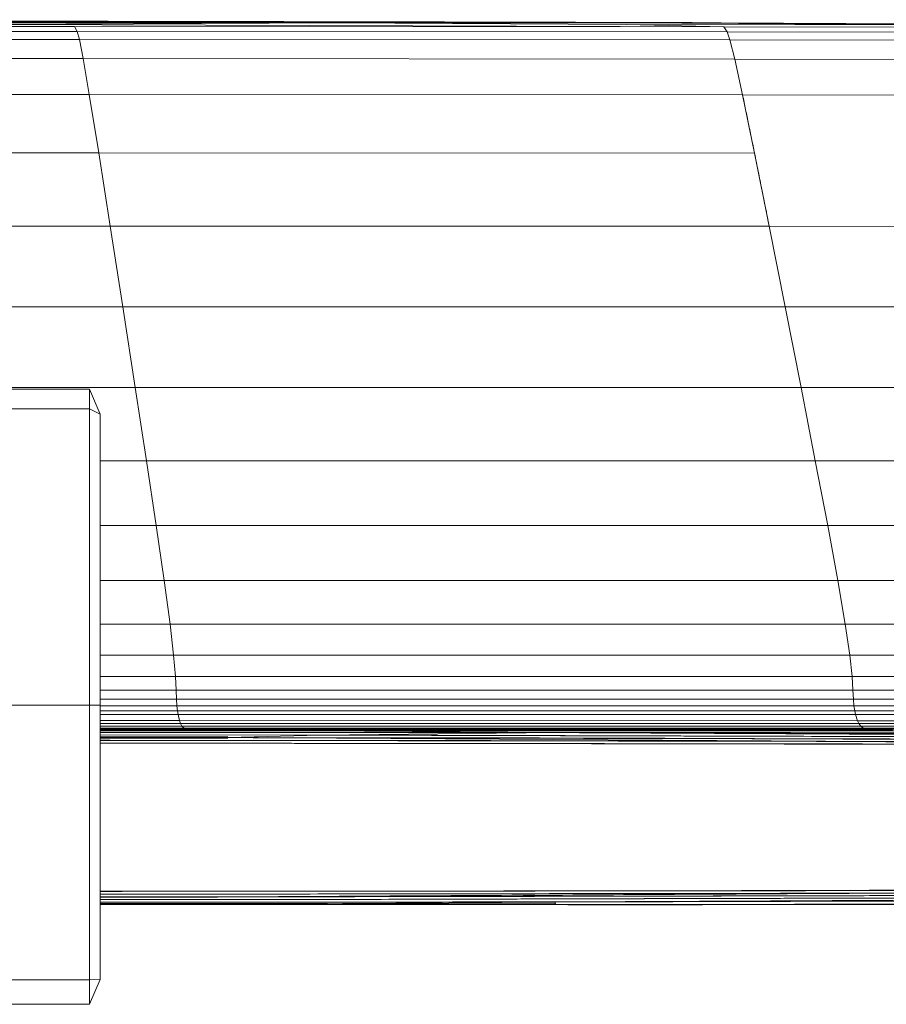
# Model space of a CAD drawing. Units: millimetres. Extents: x 177 to 1323, y 1289 to 1808.
# Drawn here: x 750 to 832, y 1713 to 1807 of the extents above; entities that cross this region are included whole.
import ezdxf

# ---------------------------------------------------------------- set-up
doc = ezdxf.new("R2010")
doc.units = ezdxf.units.MM
doc.header["$LTSCALE"] = 10

msp = doc.modelspace()

# ---------------------------------------------------------------- linework, layer by layer
at = {"color": 7, "linetype": 'Continuous', "lineweight": 15}
for p, q in [((816.666, 1807.172), (747.325, 1807.326)), ((651.531, 1806.814), (754.895, 1806.799)), ((651.668, 1806.361), (755.147, 1806.338)), ((725.456, 1807.169), (779.956, 1807.17)), ((779.956, 1807.17), (747.472, 1807.006)), ((747.472, 1807.006), (816.916, 1806.777)), ((755.147, 1806.338), (754.895, 1806.799)), ((754.895, 1806.799), (816.916, 1806.777)), ((755.35, 1805.575), (755.147, 1806.338)), ((755.147, 1806.338), (817.239, 1806.304)), ((784.988, 1807.171), (770.672, 1807.218)), ((807.487, 1807.176), (779.956, 1807.17)), ((779.956, 1807.17), (807.595, 1806.994)), ((807.487, 1807.176), (837.729, 1806.981)), ((816.666, 1807.172), (807.487, 1807.176)), ((816.916, 1806.777), (807.595, 1806.994)), ((807.595, 1806.994), (837.729, 1806.981)), ((807.595, 1806.994), (816.916, 1806.777)), ((847.775, 1806.966), (816.666, 1807.172)), ((817.239, 1806.304), (816.916, 1806.777)), ((847.929, 1806.753), (816.916, 1806.777)), ((817.498, 1805.536), (817.239, 1806.304)), ((848.29, 1806.265), (817.239, 1806.304)), ((651.779, 1805.601), (755.35, 1805.575)), ((755.708, 1803.744), (755.35, 1805.575)), ((755.35, 1805.575), (817.498, 1805.536)), ((817.955, 1803.702), (817.498, 1805.536)), ((848.578, 1805.49), (817.498, 1805.536)), ((651.974, 1803.772), (755.708, 1803.744)), ((756.299, 1800.313), (755.708, 1803.744)), ((755.708, 1803.744), (755.708, 1803.744)), ((755.708, 1803.744), (817.955, 1803.702)), ((818.706, 1800.272), (817.955, 1803.702)), ((849.084, 1803.653), (817.955, 1803.702)), ((652.296, 1800.34), (756.299, 1800.313)), ((757.198, 1794.748), (756.299, 1800.313)), ((756.299, 1800.313), (756.299, 1800.313)), ((756.299, 1800.313), (818.706, 1800.272)), ((819.85, 1794.712), (818.706, 1800.272)), ((849.916, 1800.224), (818.706, 1800.272)), ((652.787, 1794.772), (757.198, 1794.748)), ((758.301, 1787.758), (757.198, 1794.748)), ((757.198, 1794.748), (757.198, 1794.748)), ((758.301, 1787.758), (757.198, 1794.748)), ((757.198, 1794.748), (819.85, 1794.712)), ((821.252, 1787.731), (819.85, 1794.712)), ((653.389, 1787.777), (758.301, 1787.758)), ((759.5, 1780.053), (758.301, 1787.758)), ((759.5, 1780.053), (758.301, 1787.758)), ((758.301, 1787.758), (821.252, 1787.731)), ((822.777, 1780.034), (821.252, 1787.731)), ((852.732, 1787.699), (821.252, 1787.731)), ((654.043, 1780.066), (759.5, 1780.053)), ((760.69, 1772.341), (759.5, 1780.053)), ((759.5, 1780.053), (759.5, 1780.053)), ((760.69, 1772.341), (759.5, 1780.053)), ((759.5, 1780.053), (822.777, 1780.034)), ((824.289, 1772.331), (822.777, 1780.034)), ((854.418, 1780.014), (822.777, 1780.034)), ((654.692, 1772.35), (760.69, 1772.341)), ((737.496, 1772.166), (756.302, 1772.166)), ((756.302, 1772.166), (756.302, 1770.298)), ((757.347, 1769.785), (756.302, 1772.166)), ((756.302, 1772.166), (756.302, 1770.298)), ((761.762, 1765.334), (760.69, 1772.341)), ((760.69, 1772.341), (824.289, 1772.331)), ((825.654, 1765.328), (824.289, 1772.331)), ((856.09, 1772.32), (824.289, 1772.331)), ((737.496, 1770.298), (756.302, 1770.298)), ((756.302, 1770.298), (756.302, 1742.007)), ((756.302, 1770.298), (757.347, 1769.785)), ((756.302, 1770.298), (756.302, 1742.007)), ((757.347, 1742.007), (757.347, 1769.785)), ((757.347, 1765.334), (761.762, 1765.334)), ((762.691, 1759.151), (761.762, 1765.334)), ((762.691, 1759.151), (761.762, 1765.334)), ((761.762, 1765.334), (825.654, 1765.328)), ((826.836, 1759.148), (825.654, 1765.328)), ((857.6, 1765.323), (825.654, 1765.328)), ((757.347, 1759.151), (762.691, 1759.151)), ((763.45, 1753.915), (762.691, 1759.151)), ((763.45, 1753.915), (762.691, 1759.151)), ((762.691, 1759.151), (826.836, 1759.148)), ((827.801, 1753.913), (826.836, 1759.148)), ((858.908, 1759.146), (826.836, 1759.148)), ((757.347, 1753.916), (763.45, 1753.915)), ((764.011, 1749.749), (763.45, 1753.915)), ((763.45, 1753.915), (763.45, 1753.915)), ((764.011, 1749.749), (763.45, 1753.915)), ((763.45, 1753.915), (827.801, 1753.913)), ((828.515, 1749.746), (827.801, 1753.913)), ((859.977, 1753.912), (827.801, 1753.913)), ((757.347, 1749.749), (764.011, 1749.749)), ((764.348, 1746.772), (764.011, 1749.749)), ((764.011, 1749.749), (828.515, 1749.746)), ((828.944, 1746.77), (828.515, 1749.746)), ((860.768, 1749.745), (828.515, 1749.746)), ((757.347, 1746.773), (764.348, 1746.772)), ((764.521, 1744.745), (764.348, 1746.772)), ((764.521, 1744.745), (764.348, 1746.772)), ((764.348, 1746.772), (828.944, 1746.77)), ((829.164, 1744.742), (828.944, 1746.77)), ((861.242, 1746.769), (828.944, 1746.77)), ((757.347, 1744.745), (764.521, 1744.745)), ((764.59, 1743.424), (764.521, 1744.745)), ((764.521, 1744.745), (829.164, 1744.742)), ((829.253, 1743.422), (829.164, 1744.742)), ((861.486, 1744.741), (829.164, 1744.742)), ((764.616, 1742.568), (764.59, 1743.424)), ((764.59, 1743.424), (829.253, 1743.422)), ((829.288, 1742.566), (829.253, 1743.422)), ((861.585, 1743.421), (829.253, 1743.422)), ((757.347, 1742.569), (764.616, 1742.568)), ((764.659, 1741.936), (764.616, 1742.568)), ((764.616, 1742.568), (764.616, 1742.568)), ((764.659, 1741.936), (764.616, 1742.568)), ((764.616, 1742.568), (829.288, 1742.566)), ((829.346, 1741.934), (829.288, 1742.566)), ((861.626, 1742.565), (829.288, 1742.566)), ((737.496, 1742.007), (756.302, 1742.007)), ((756.302, 1742.007), (756.302, 1715.783)), ((756.302, 1742.007), (757.347, 1742.007)), ((756.302, 1742.007), (756.302, 1715.783)), ((757.347, 1715.815), (757.347, 1742.007)), ((757.347, 1741.936), (764.659, 1741.936)), ((757.347, 1741.471), (764.716, 1741.471)), ((764.716, 1741.471), (764.659, 1741.936)), ((764.716, 1741.471), (764.659, 1741.936)), ((764.659, 1741.936), (829.346, 1741.934)), ((764.781, 1741.117), (764.716, 1741.471)), ((764.716, 1741.471), (829.421, 1741.469)), ((829.421, 1741.469), (829.346, 1741.934)), ((861.694, 1741.933), (829.346, 1741.934)), ((829.508, 1741.115), (829.421, 1741.469)), ((861.782, 1741.467), (829.421, 1741.469)), ((757.347, 1741.118), (764.781, 1741.117)), ((757.347, 1740.522), (764.92, 1740.522)), ((764.781, 1741.117), (829.508, 1741.115)), ((765.011, 1740.243), (764.92, 1740.522)), ((764.92, 1740.522), (829.693, 1740.52)), ((829.693, 1740.52), (829.508, 1741.115)), ((861.884, 1741.114), (829.508, 1741.115)), ((829.815, 1740.241), (829.693, 1740.52)), ((862.101, 1740.519), (829.693, 1740.52)), ((757.347, 1740.243), (765.011, 1740.243)), ((757.347, 1740.002), (765.145, 1740.001)), ((757.347, 1739.816), (765.345, 1739.815)), ((757.347, 1739.704), (765.632, 1739.704)), ((757.347, 1739.626), (768.897, 1739.626)), ((757.347, 1739.543), (778.034, 1739.542)), ((765.145, 1740.001), (765.011, 1740.243)), ((765.145, 1740.001), (765.011, 1740.243)), ((765.011, 1740.243), (829.815, 1740.241)), ((765.345, 1739.815), (765.145, 1740.001)), ((765.145, 1740.001), (829.995, 1739.999)), ((765.632, 1739.704), (765.345, 1739.815)), ((765.345, 1739.815), (830.262, 1739.813)), ((768.897, 1739.626), (765.632, 1739.704)), ((765.632, 1739.704), (830.644, 1739.701)), ((778.034, 1739.542), (768.897, 1739.626)), ((768.897, 1739.626), (833.042, 1739.625)), ((778.034, 1739.542), (839.354, 1739.544)), ((800.847, 1739.386), (778.034, 1739.542)), ((829.995, 1739.999), (829.815, 1740.241)), ((862.244, 1740.24), (829.815, 1740.241)), ((830.262, 1739.813), (829.995, 1739.999)), ((862.454, 1739.998), (829.995, 1739.999)), ((830.644, 1739.701), (830.262, 1739.813)), ((862.766, 1739.812), (830.262, 1739.813)), ((833.042, 1739.625), (830.644, 1739.701)), ((863.214, 1739.7), (830.644, 1739.701)), ((757.347, 1739.4), (800.847, 1739.386)), ((757.347, 1739.163), (778.358, 1739.148)), ((769.54, 1738.977), (757.347, 1739.007)), ((757.347, 1738.977), (769.54, 1738.977)), ((757.347, 1738.94), (769.54, 1738.902)), ((757.347, 1738.91), (769.54, 1738.902)), ((769.54, 1738.843), (757.347, 1738.849)), ((769.54, 1738.902), (767.762, 1738.899)), ((767.762, 1738.899), (769.54, 1738.902)), ((784.934, 1738.612), (769.058, 1738.636)), ((769.54, 1738.902), (778.358, 1739.148)), ((769.54, 1738.902), (831.83, 1738.54)), ((777.811, 1739.133), (782.261, 1739.124)), ((780.31, 1739.134), (777.957, 1739.137)), ((778.358, 1739.148), (800.847, 1739.386)), ((778.358, 1739.148), (778.358, 1739.148)), ((800.847, 1739.386), (849.089, 1739.422)), ((800.847, 1739.386), (861.753, 1739.221)), ((804.545, 1739.348), (800.847, 1739.386)), ((800.847, 1739.386), (800.847, 1739.386)), ((800.847, 1739.386), (849.188, 1739.146)), ((766.582, 1723.952), (757.347, 1723.947)), ((769.535, 1723.689), (757.347, 1723.712)), ((757.347, 1723.712), (769.535, 1723.689)), ((757.347, 1723.682), (769.535, 1723.689)), ((831.83, 1724.046), (766.582, 1723.952)), ((769.535, 1723.689), (831.83, 1724.046)), ((811.222, 1723.771), (809.217, 1723.767)), ((800.787, 1723.045), (757.347, 1723.093)), ((757.347, 1723.046), (800.787, 1723.045)), ((761.015, 1722.984), (757.347, 1722.981)), ((757.347, 1722.962), (789.669, 1722.961)), ((791.896, 1722.961), (757.347, 1722.962)), ((757.347, 1722.957), (761.062, 1722.957)), ((776.382, 1723.046), (761.015, 1722.984)), ((761.015, 1722.984), (761.062, 1722.957)), ((812.3, 1722.978), (768.669, 1722.963)), ((800.787, 1723.202), (780.483, 1723.067)), ((781.675, 1722.961), (782.676, 1722.961)), ((799.633, 1722.965), (853.319, 1722.978)), ((849.163, 1723.44), (800.787, 1723.202)), ((800.787, 1723.202), (861.714, 1723.364)), ((800.787, 1723.202), (800.787, 1723.202)), ((800.787, 1723.202), (800.818, 1722.964)), ((800.787, 1723.202), (800.818, 1722.964)), ((802.109, 1722.968), (853.479, 1722.976)), ((802.109, 1722.96), (802.477, 1722.961)), ((814.778, 1722.976), (812.93, 1722.974)), ((853.319, 1722.978), (823.843, 1722.982)), ((737.496, 1715.783), (756.302, 1715.783)), ((756.302, 1715.783), (757.347, 1715.815)), ((756.302, 1713.434), (757.347, 1715.815)), ((756.302, 1715.783), (756.302, 1713.434)), ((737.496, 1713.434), (756.302, 1713.434))]:
    msp.add_line(p, q, dxfattribs=at)
at = {"color": 8, "linetype": 'Continuous', "lineweight": 15}
msp.add_line((757.347, 1743.424), (764.59, 1743.424), dxfattribs=at)
at = {"color": 7, "linetype": 'Continuous', "lineweight": 15, "flags": 128}
for points in [[(764.92, 1740.522), (764.842, 1740.855), (764.781, 1741.117)], [(764.781, 1741.117), (764.859, 1740.784), (764.92, 1740.522)]]:
    msp.add_lwpolyline(points, dxfattribs=at)
at = {"color": 7, "linetype": 'Continuous', "lineweight": 15}
for points, knots in [([(779.956, 1807.17), (735.888, 1807.452), (685.258, 1807.415), (601.05, 1807.423), (557.023, 1807.449), (450.143, 1807.466), (376.851, 1807.418), (307.667, 1807.342)], [0, 0, 0, 0, 0.280875, 0.321139, 0.534626, 0.560569, 1, 1, 1, 1]), ([(779.956, 1807.17), (737.791, 1807.308), (689.581, 1807.357), (609.322, 1807.397), (567.334, 1807.411), (465.422, 1807.42), (395.559, 1807.394), (329.591, 1807.316)], [0, 0, 0, 0, 0.280875, 0.321139, 0.534626, 0.560569, 1, 1, 1, 1]), ([(521.09, 1807.453), (534.801, 1807.452), (564.362, 1807.451), (609.778, 1807.437), (657.342, 1807.415), (696.523, 1807.389), (727.319, 1807.355), (749.715, 1807.324), (772.086, 1807.284), (794.442, 1807.235), (809.25, 1807.193), (816.666, 1807.172)], [0, 0, 0, 0, 0.138998, 0.29967, 0.460414, 0.621187, 0.696918, 0.772598, 0.848267, 0.924014, 1, 1, 1, 1]), ([(821.252, 1787.731), (821.135, 1788.312), (820.902, 1789.476), (820.551, 1791.221), (820.201, 1792.966), (819.967, 1794.13), (819.755, 1795.175), (819.564, 1796.101), (819.278, 1797.491), (818.992, 1798.882), (818.801, 1799.808), (818.706, 1800.272)], [0, 0, 0, 0, 0.138805, 0.27761, 0.416415, 0.55522, 0.55522, 0.666415, 0.77761, 0.888805, 1, 1, 1, 1]), ([(875.502, 1738.414), (857.517, 1738.566), (821.289, 1738.871), (781.902, 1738.889), (760.502, 1738.905), (757.347, 1738.907)], [0, 0, 0, 0, 0.456639, 0.919886, 1, 1, 1, 1]), ([(875.436, 1738.274), (874.694, 1738.283), (873.481, 1738.299), (871.807, 1738.321), (870.43, 1738.338), (869.101, 1738.355), (867.789, 1738.372), (866.397, 1738.391), (863.708, 1738.417), (859.694, 1738.433), (852.923, 1738.46), (844.432, 1738.491), (831.373, 1738.545), (815.16, 1738.565), (796.357, 1738.594), (777.358, 1738.624), (764.49, 1738.639), (757.651, 1738.644), (757.347, 1738.644)], [0, 0, 0, 0, 0.018866, 0.030817, 0.042532, 0.053842, 0.064582, 0.07588, 0.089195, 0.132888, 0.177859, 0.261214, 0.348605, 0.509606, 0.6731, 0.826261, 0.992257, 1, 1, 1, 1]), ([(757.347, 1738.641), (761.615, 1738.638), (783.313, 1738.623), (822.676, 1738.604), (857.771, 1738.384), (875.436, 1738.274)], [0, 0, 0, 0, 0.1084307, 0.5512158, 1, 1, 1, 1]), ([(769.54, 1738.902), (774.854, 1738.891), (785.483, 1738.87), (801.474, 1738.838), (817.559, 1738.806), (828.381, 1738.784), (836.339, 1738.76), (841.43, 1738.733), (849.215, 1738.691), (857.103, 1738.648), (862.395, 1738.62), (865.04, 1738.606)], [0, 0, 0, 0, 0.171029, 0.342058, 0.513087, 0.684116, 0.684116, 0.763087, 0.842058, 0.921029, 1, 1, 1, 1]), ([(769.705, 1738.906), (770.911, 1738.903), (779.51, 1738.877), (788.109, 1738.863), (795.502, 1738.85)], [0, 0, 0, 0, 0.1402452, 1, 1, 1, 1]), ([(866.595, 1738.772), (864.336, 1738.79), (859.818, 1738.826), (853.065, 1738.88), (846.361, 1738.933), (841.94, 1738.968), (834.587, 1738.999), (824.303, 1739.027), (808.949, 1739.067), (793.642, 1739.108), (783.453, 1739.135), (778.358, 1739.148)], [0, 0, 0, 0, 0.074637, 0.149273, 0.22391, 0.298547, 0.298547, 0.47391, 0.649273, 0.824637, 1, 1, 1, 1]), ([(778.358, 1739.148), (783.516, 1739.134), (793.834, 1739.107), (809.262, 1739.066), (824.591, 1739.026), (834.715, 1738.999), (842.068, 1738.967), (846.644, 1738.931), (853.368, 1738.877), (860.003, 1738.825), (864.398, 1738.79), (866.595, 1738.772)], [0, 0, 0, 0, 0.171029, 0.342058, 0.513087, 0.684116, 0.684116, 0.763087, 0.842058, 0.921029, 1, 1, 1, 1]), ([(812.378, 1739.058), (803.674, 1739.086), (793.104, 1739.119), (782.533, 1739.131), (780.665, 1739.133)], [0, 0, 0, 0, 0.823322, 1, 1, 1, 1]), ([(869.071, 1738.898), (867.433, 1738.919), (864.158, 1738.96), (859.225, 1739.021), (854.248, 1739.083), (850.885, 1739.125), (845.2, 1739.165), (837.194, 1739.205), (825.116, 1739.266), (812.993, 1739.326), (804.895, 1739.366), (800.847, 1739.386)], [0, 0, 0, 0, 0.074637, 0.149273, 0.22391, 0.298547, 0.298547, 0.47391, 0.649273, 0.824637, 1, 1, 1, 1]), ([(757.347, 1738.37), (757.791, 1738.37), (766.216, 1738.366), (781.854, 1738.35), (804.449, 1738.324), (821.035, 1738.306), (832.646, 1738.29), (839.395, 1738.273), (846.556, 1738.253), (853.434, 1738.234), (859.351, 1738.218), (862.885, 1738.208), (864.463, 1738.204)], [0, 0, 0, 0, 0.01245, 0.235947, 0.437976, 0.645272, 0.700462, 0.763185, 0.834293, 0.901001, 0.955831, 1, 1, 1, 1]), ([(875.402, 1738.111), (853.77, 1738.193), (814.418, 1738.343), (775.066, 1738.358), (757.347, 1738.365)], [0, 0, 0, 0, 0.5497133, 1, 1, 1, 1]), ([(875.402, 1724.473), (874.66, 1724.466), (873.447, 1724.456), (871.772, 1724.442), (870.396, 1724.43), (869.066, 1724.419), (867.754, 1724.408), (866.362, 1724.396), (863.673, 1724.379), (859.658, 1724.368), (852.886, 1724.349), (844.394, 1724.327), (831.334, 1724.291), (815.12, 1724.276), (796.317, 1724.256), (777.317, 1724.235), (764.463, 1724.224), (757.637, 1724.222), (757.347, 1724.221)], [0, 0, 0, 0, 0.01887, 0.030826, 0.042546, 0.05386, 0.064604, 0.075909, 0.089233, 0.132944, 0.177933, 0.26132, 0.348743, 0.509796, 0.673345, 0.826557, 0.992608, 1, 1, 1, 1]), ([(875.402, 1724.473), (853.77, 1724.392), (814.418, 1724.245), (775.066, 1724.232), (757.347, 1724.226)], [0, 0, 0, 0, 0.549713, 1, 1, 1, 1]), ([(757.347, 1723.948), (757.794, 1723.948), (766.223, 1723.953), (781.867, 1723.973), (804.467, 1724.007), (821.056, 1724.03), (832.67, 1724.05), (839.421, 1724.075), (846.583, 1724.102), (853.464, 1724.128), (859.383, 1724.15), (862.918, 1724.164), (864.496, 1724.17)], [0, 0, 0, 0, 0.0125244, 0.2359967, 0.4380042, 0.6452821, 0.7004665, 0.7631794, 0.834293, 0.90101, 0.9558379, 1, 1, 1, 1]), ([(865.039, 1723.978), (854.98, 1723.918), (835.215, 1723.801), (805.95, 1723.761), (780.112, 1723.715), (763.979, 1723.668), (757.347, 1723.649)], [0, 0, 0, 0, 0.280232, 0.550592, 0.815227, 1, 1, 1, 1]), ([(866.592, 1723.812), (860.817, 1723.764), (849.346, 1723.668), (832.034, 1723.57), (814.781, 1723.538), (799.023, 1723.496), (785.215, 1723.458), (773.383, 1723.442), (764.197, 1723.434), (758.902, 1723.43), (757.347, 1723.429)], [0, 0, 0, 0, 0.158593, 0.315023, 0.475415, 0.632371, 0.74775, 0.854593, 0.957291, 1, 1, 1, 1]), ([(757.347, 1723.43), (765.623, 1723.435), (781.174, 1723.444), (803.827, 1723.51), (825.226, 1723.558), (846.091, 1723.633), (859.853, 1723.753), (866.592, 1723.812)], [0, 0, 0, 0, 0.227288, 0.427024, 0.622081, 0.81492, 1, 1, 1, 1]), ([(767.761, 1723.692), (767.444, 1723.692), (763.973, 1723.685), (760.501, 1723.685), (757.347, 1723.684)], [0, 0, 0, 0, 0.091193, 1, 1, 1, 1]), ([(757.347, 1723.192), (761.207, 1723.193), (776.037, 1723.196), (790.451, 1723.2), (805.418, 1723.225), (813.959, 1723.267), (825.852, 1723.325), (837.397, 1723.382), (845.172, 1723.42), (850.862, 1723.461), (854.228, 1723.502), (859.209, 1723.564), (864.148, 1723.625), (867.426, 1723.665), (869.065, 1723.686)], [0.6496959, 0.6496959, 0.6496959, 0.6496959, 0.6810421, 0.7707615, 0.7707615, 0.810959, 0.8511565, 0.891354, 0.9315514, 0.9315514, 0.9486636, 0.9657757, 0.9828879, 1, 1, 1, 1]), ([(766.575, 1723.956), (766.159, 1723.956), (763.632, 1723.953), (761.105, 1723.951), (758.995, 1723.95)], [0, 0, 0, 0, 0.164948, 1, 1, 1, 1]), ([(769.535, 1723.689), (774.693, 1723.719), (785.009, 1723.778), (800.519, 1723.867), (816.104, 1723.956), (826.571, 1724.016), (834.484, 1724.056), (839.857, 1724.077), (848.049, 1724.107), (856.295, 1724.139), (861.774, 1724.159), (865.408, 1724.181), (867.231, 1724.205), (869.967, 1724.24), (872.701, 1724.275), (874.525, 1724.298), (875.436, 1724.31)], [0, 0, 0, 0, 0.149362, 0.298724, 0.448086, 0.597448, 0.597448, 0.672827, 0.748207, 0.823587, 0.898967, 0.898967, 0.924225, 0.949483, 0.974742, 1, 1, 1, 1]), ([(769.535, 1723.689), (774.926, 1723.699), (785.71, 1723.72), (801.846, 1723.751), (817.904, 1723.782), (828.533, 1723.803), (836.492, 1723.827), (841.759, 1723.855), (849.537, 1723.896), (857.268, 1723.937), (862.438, 1723.965), (865.911, 1723.994), (867.654, 1724.026), (870.27, 1724.074), (872.886, 1724.121), (874.63, 1724.153), (875.502, 1724.169)], [0, 0, 0, 0, 0.149362, 0.298724, 0.448086, 0.597448, 0.597448, 0.672827, 0.748207, 0.823587, 0.898967, 0.898967, 0.924225, 0.949483, 0.974742, 1, 1, 1, 1]), ([(766.582, 1722.962), (764.441, 1722.961), (761.363, 1722.959), (758.284, 1722.96), (757.347, 1722.96)], [0, 0, 0, 0, 0.695488, 1, 1, 1, 1]), ([(823.843, 1722.982), (813.526, 1722.973), (792.892, 1722.954), (770.719, 1722.963), (758.872, 1722.963), (757.352, 1722.963)], [0, 0, 0, 0, 0.46572, 0.931456, 1, 1, 1, 1]), ([(800.818, 1722.964), (798.911, 1722.963), (795.095, 1722.962), (789.37, 1722.96), (783.645, 1722.959), (779.828, 1722.958), (776.515, 1722.958), (773.705, 1722.958), (769.49, 1722.957), (765.276, 1722.957), (762.467, 1722.957), (761.062, 1722.957)], [0, 0, 0, 0, 0.143994, 0.287989, 0.431983, 0.575978, 0.575978, 0.681983, 0.787989, 0.893994, 1, 1, 1, 1]), ([(812.275, 1722.941), (812.722, 1722.942), (813.512, 1722.943), (814.324, 1722.945), (814.714, 1722.945), (814.87, 1722.946), (814.906, 1722.946), (814.817, 1722.946), (814.608, 1722.946), (814.14, 1722.946), (813.222, 1722.946), (811.757, 1722.946), (809.299, 1722.946), (805.566, 1722.948), (800.316, 1722.95), (793.861, 1722.953), (786.197, 1722.956), (780.679, 1722.958), (777.721, 1722.959)], [0, 0, 0, 0, 0.036737, 0.064786, 0.076073, 0.086009, 0.095192, 0.104373, 0.114313, 0.125624, 0.153869, 0.191137, 0.23828, 0.335258, 0.45955, 0.611626, 0.791735, 1, 1, 1, 1]), ([(787.939, 1722.955), (790.352, 1722.956), (795.074, 1722.957), (799.799, 1722.959), (802.109, 1722.96)], [0, 0, 0, 0, 0.5110477, 1, 1, 1, 1])]:
    msp.add_open_spline(points, degree=3, knots=knots, dxfattribs=at)
for points in [[(861.714, 1723.364), (859.164, 1723.326), (854.078, 1723.243), (846.473, 1723.123), (838.877, 1723.031), (831.276, 1722.992), (823.669, 1722.981), (816.057, 1722.973), (808.439, 1722.967), (803.359, 1722.965), (800.818, 1722.964)], [(823.843, 1722.982), (825.118, 1722.985), (827.667, 1722.992), (831.49, 1723.006), (835.311, 1723.022), (837.857, 1723.035), (839.129, 1723.042)]]:
    msp.add_open_spline(points, degree=3, dxfattribs=at)

doc.saveas('drawing.dxf')
